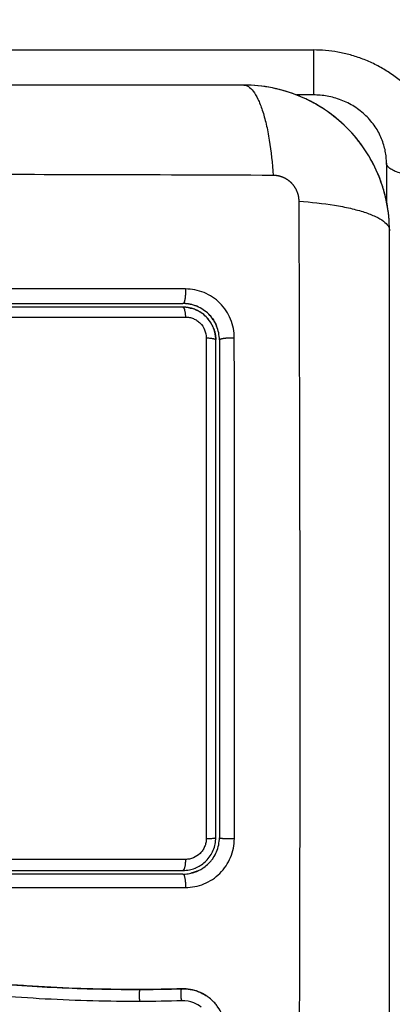
# Model space of a CAD drawing. Units: millimetres. Extents: x 5063.6 to 5074.6, y 685.6 to 698.6.
# Drawn here: x 5071.2 to 5071.2, y 688.3 to 688.4 of the extents above; entities that cross this region are included whole.
import ezdxf

# ---------------------------------------------------------------- set-up
doc = ezdxf.new("R2010")
doc.units = ezdxf.units.MM
doc.layers.add('DIASTASEIS', color=253, linetype='Continuous', lineweight=5)
doc.layers.add('Make2D$Visible$Curves', color=255, linetype='Continuous')
doc.layers.add('Make2D$Visible$Tangents', color=8, linetype='Continuous')
doc.styles.get("Standard").update_dxf_attribs({"font": 'ARIALN.TTF'})
doc.dimstyles.get("Standard").update_dxf_attribs({"dimtxt": 0.18, "dimasz": 0.15, "dimexe": 0.18, "dimexo": 0.0625, "dimgap": 0.09, "dimtad": 0, "dimtih": 1, "dimtoh": 1, "dimdec": 4, "dimrnd": 0.05, "dimzin": 0, "dimdsep": 46, "dimtxsty": 'Standard', "dimblk": 'OBLIQUE', "dimcen": 0.09, "dimadec": 0, "dimazin": 0, "dimtfac": 1, "dimtdec": 4, "dimtofl": 0, "dimtmove": 0, "dimatfit": 3, "dimfxl": 1, "dimtolj": 1, "dimtzin": 0, "dimarcsym": 0})

# ---------------------------------------------------------------- blocks, each defined once
blk = doc.blocks.new('_OBLIQUE')
at = {"color": 0, "linetype": 'ByBlock', "ltscale": 2}
blk.add_line((-0.5, -0.5), (0.5, 0.5), dxfattribs=at)
blk = doc.blocks.new('*D9')
at = {"layer": 'Defpoints', "color": 0}
for p in [(5067.51011, 688.472602), (5073.636392, 688.252475), (5067.51011, 685.814576)]:
    blk.add_point(p, dxfattribs=at)
at = {"layer": 'DIASTASEIS', "color": 0, "lineweight": -2}
for p, q in [((5067.51011, 688.410102), (5067.51011, 685.634576)), ((5073.636392, 688.189975), (5073.636392, 685.634576)), ((5067.51011, 685.814576), (5070.290543, 685.814576)), ((5073.636392, 685.814576), (5070.855959, 685.814576))]:
    blk.add_line(p, q, dxfattribs=at)
at = {"layer": 'DIASTASEIS', "color": 0, "linetype": 'ByBlock', "lineweight": -2, "xscale": 0.15, "yscale": 0.15, "zscale": 0.15, "rotation": 180}
blk.add_blockref('_OBLIQUE', (5067.51011, 685.814576), dxfattribs=at)
at = {"layer": 'DIASTASEIS', "color": 0, "linetype": 'ByBlock', "lineweight": -2, "xscale": 0.15, "yscale": 0.15, "zscale": 0.15}
blk.add_blockref('_OBLIQUE', (5073.636392, 685.814576), dxfattribs=at)
at = {"layer": 'DIASTASEIS', "color": 0, "insert": (5070.573251, 685.814576), "char_height": 0.18, "attachment_point": 5}
blk.add_mtext('\\A1;6.15', dxfattribs=at)
blk = doc.blocks.new('*D11')
at = {"layer": 'Defpoints', "color": 0}
for p in [(5069.166053, 690.130072), (5071.244142, 690.130072), (5071.168697, 687.764798)]:
    blk.add_point(p, dxfattribs=at)
at = {"layer": 'DIASTASEIS', "color": 0, "lineweight": -2}
for p, q in [((5071.181642, 690.130072), (5068.986053, 690.130072)), ((5069.166053, 690.130072), (5069.166053, 689.129338)), ((5069.166053, 687.764798), (5069.166053, 688.765532)), ((5071.106197, 687.764798), (5068.986053, 687.764798))]:
    blk.add_line(p, q, dxfattribs=at)
at = {"layer": 'DIASTASEIS', "color": 0, "linetype": 'ByBlock', "lineweight": -2, "xscale": 0.15, "yscale": 0.15, "zscale": 0.15}
for p, rotation in [((5069.166053, 690.130072), 90), ((5069.166053, 687.764798), 270)]:
    blk.add_blockref('_OBLIQUE', p, dxfattribs=dict(at, rotation=rotation))
at = {"layer": 'DIASTASEIS', "color": 0, "insert": (5069.166053, 688.947435), "char_height": 0.18, "attachment_point": 5}
blk.add_mtext('\\A1;\\A1;2.40', dxfattribs=at)
blk = doc.blocks.new('*D13')
at = {"layer": 'Defpoints', "color": 0}
for p in [(5069.51011, 688.473736), (5072.136392, 688.281352), (5069.51011, 687.443382)]:
    blk.add_point(p, dxfattribs=at)
at = {"layer": 'DIASTASEIS', "color": 0, "lineweight": -2}
for p, q in [((5069.51011, 688.411236), (5069.51011, 687.263382)), ((5072.136392, 688.218852), (5072.136392, 687.263382)), ((5069.51011, 687.443382), (5070.539745, 687.443382)), ((5072.136392, 687.443382), (5071.106757, 687.443382))]:
    blk.add_line(p, q, dxfattribs=at)
at = {"layer": 'DIASTASEIS', "color": 0, "linetype": 'ByBlock', "lineweight": -2, "xscale": 0.15, "yscale": 0.15, "zscale": 0.15, "rotation": 180}
blk.add_blockref('_OBLIQUE', (5069.51011, 687.443382), dxfattribs=at)
at = {"layer": 'DIASTASEIS', "color": 0, "linetype": 'ByBlock', "lineweight": -2, "xscale": 0.15, "yscale": 0.15, "zscale": 0.15}
blk.add_blockref('_OBLIQUE', (5072.136392, 687.443382), dxfattribs=at)
at = {"layer": 'DIASTASEIS', "color": 0, "insert": (5070.823251, 687.443382), "char_height": 0.18, "attachment_point": 5}
blk.add_mtext('\\A1;2.65', dxfattribs=at)
blk = doc.blocks.new('*D14')
at = {"layer": 'Defpoints', "color": 0}
for p in [(5072.083142, 691.630072), (5074.314263, 691.630072), (5071.168696, 686.264798)]:
    blk.add_point(p, dxfattribs=at)
at = {"layer": 'DIASTASEIS', "color": 0, "lineweight": -2}
for p, q in [((5072.145642, 691.630072), (5074.494263, 691.630072)), ((5074.314263, 691.630072), (5074.314263, 689.129338)), ((5074.314263, 686.264798), (5074.314263, 688.765532)), ((5071.231196, 686.264798), (5074.494263, 686.264798))]:
    blk.add_line(p, q, dxfattribs=at)
at = {"layer": 'DIASTASEIS', "color": 0, "linetype": 'ByBlock', "lineweight": -2, "xscale": 0.15, "yscale": 0.15, "zscale": 0.15}
for p, rotation in [((5074.314263, 691.630072), 90), ((5074.314263, 686.264798), 270)]:
    blk.add_blockref('_OBLIQUE', p, dxfattribs=dict(at, rotation=rotation))
at = {"layer": 'DIASTASEIS', "color": 0, "insert": (5074.314263, 688.947435), "char_height": 0.18, "attachment_point": 5}
blk.add_mtext('\\A1;5.40', dxfattribs=at)
blk = doc.blocks.new('s020x!')
at = {"layer": 'Make2D$Visible$Curves', "lineweight": -3}
for points, knots in [([(5066.320638, 687.307842), (5066.320638, 687.304722), (5066.320638, 687.300049), (5066.320638, 687.295386), (5066.320638, 687.293445), (5066.320638, 687.293059), (5066.320638, 687.292271), (5066.320638, 687.291088), (5066.320638, 687.289905), (5066.320638, 687.285959), (5066.320638, 687.282804), (5066.320638, 687.27803), (5066.320638, 687.275645), (5066.320638, 687.273264), (5066.320638, 687.271677), (5066.320638, 687.270883), (5066.320638, 687.263763), (5066.320638, 687.256634), (5066.320638, 687.249395), (5066.320638, 687.248503), (5066.320638, 687.248304), (5066.320638, 687.248208), (5066.320638, 687.247917), (5066.320638, 687.247334), (5066.320638, 687.245197), (5066.320638, 687.240141), (5066.320638, 687.235465), (5066.320638, 687.232342)], [0, 0, 0, 0, 9.545659, 14.318488, 14.318488, 15.511695, 15.511695, 16.704903, 19.091317, 19.091317, 28.636976, 28.636976, 33.409805, 35.79622, 35.79622, 38.182634, 38.182634, 57.273951, 59.660366, 59.958668, 59.958668, 60.25697, 60.25697, 60.853573, 62.046781, 66.81961, 76.365269, 76.365269, 76.365269, 76.365269]), ([(5066.334151, 687.298267), (5066.334151, 687.29803), (5066.334174, 687.297798), (5066.334243, 687.297458), (5066.334272, 687.297345), (5066.334342, 687.297123), (5066.334382, 687.297012), (5066.33452, 687.296689), (5066.334631, 687.296486), (5066.334825, 687.296203), (5066.334895, 687.296111), (5066.335044, 687.295936), (5066.335124, 687.29585), (5066.335318, 687.295662), (5066.335435, 687.295563), (5066.33556, 687.295471)], [0, 0, 0, 0, 0.717066, 0.717066, 1.075599, 1.075599, 1.434132, 1.434132, 2.151198, 2.151198, 2.509731, 2.509731, 2.868264, 2.868264, 3.351745, 3.351745, 3.351745, 3.351745]), ([(5066.336128, 687.296295), (5066.336314, 687.296154), (5066.336519, 687.296039), (5066.33705, 687.295831), (5066.337389, 687.295772), (5066.337727, 687.295782)], [-1.7765, -1.7765, -1.7765, -1.7765, -1.048318, -1.048318, 0, 0, 0, 0]), ([(5066.33556, 687.295471), (5066.33562, 687.295427), (5066.335681, 687.295384), (5066.335939, 687.295219), (5066.336141, 687.295115), (5066.336573, 687.294947), (5066.336795, 687.294885), (5066.337256, 687.294804), (5066.337488, 687.294788), (5066.337722, 687.294795)], [3.351745, 3.351745, 3.351745, 3.351745, 3.58533, 3.58533, 4.302396, 4.302396, 5.019462, 5.019462, 5.736529, 5.736529, 5.736529, 5.736529]), ([(5066.337739, 687.294788), (5066.337503, 687.294782), (5066.337268, 687.294799), (5066.337037, 687.294839), (5066.336806, 687.294879), (5066.33658, 687.294943), (5066.336363, 687.295028), (5066.336077, 687.29514), (5066.335806, 687.295289), (5066.33556, 687.295471)], [0.000005, 0.000005, 0.000005, 0.000005, 0.719333, 0.719333, 0.719333, 1.43743, 1.43743, 1.43743, 2.388196, 2.388196, 2.388196, 2.388196]), ([(5066.341144, 687.295836), (5066.343746, 687.295844), (5066.346358, 687.295774), (5066.35028, 687.295561), (5066.351589, 687.295472), (5066.354207, 687.295257), (5066.355517, 687.29513), (5066.359444, 687.294676), (5066.362064, 687.294276), (5066.36595, 687.293414), (5066.367238, 687.293083), (5066.369787, 687.29232), (5066.371047, 687.291889), (5066.37353, 687.290928), (5066.374752, 687.2904), (5066.377157, 687.289267), (5066.37834, 687.288663), (5066.380679, 687.287417), (5066.381834, 687.286775), (5066.384142, 687.285504), (5066.385294, 687.284875), (5066.387626, 687.283694), (5066.388806, 687.283143), (5066.391213, 687.282193), (5066.39244, 687.281795), (5066.394312, 687.281345), (5066.394941, 687.281219), (5066.395731, 687.28109), (5066.39589, 687.281066), (5066.396087, 687.281037), (5066.396127, 687.281032), (5066.396207, 687.281021), (5066.396248, 687.281015), (5066.396324, 687.281005), (5066.396357, 687.281001), (5066.396423, 687.280994), (5066.396457, 687.280992), (5066.396626, 687.280982), (5066.396763, 687.280985), (5066.397034, 687.281014), (5066.397168, 687.28104), (5066.397391, 687.281101), (5066.397481, 687.281131), (5066.39757, 687.281167)], [-62.573103, -62.573103, -62.573103, -62.573103, -54.751465, -54.751465, -50.840646, -50.840646, -46.929827, -46.929827, -39.10819, -39.10819, -35.197371, -35.197371, -31.286552, -31.286552, -27.375733, -27.375733, -23.464914, -23.464914, -19.554095, -19.554095, -15.643276, -15.643276, -11.732457, -11.732457, -7.821638, -7.821638, -5.866228, -5.866228, -5.377376, -5.377376, -5.255163, -5.255163, -5.13295, -5.13295, -5.010737, -5.010737, -4.888524, -4.888524, -4.399671, -4.399671, -3.910819, -3.910819, -3.568522, -3.568522, -3.568522, -3.568522]), ([(5066.341132, 687.294842), (5066.340645, 687.294841), (5066.340187, 687.294837), (5066.339758, 687.294831), (5066.339637, 687.294829), (5066.339529, 687.294828), (5066.339245, 687.294823), (5066.339057, 687.29482), (5066.338492, 687.294808), (5066.338115, 687.294799), (5066.337739, 687.294788)], [0, 0, 0, 0, 1.39976, 1.39976, 1.39976, 1.694999, 1.694999, 2.28343, 2.28343, 3.460305, 3.460305, 3.460305, 3.460305]), ([(5066.341118, 687.294848), (5066.342418, 687.294852), (5066.343727, 687.294837), (5066.346362, 687.294767), (5066.347686, 687.294713), (5066.349689, 687.294603), (5066.350685, 687.294541), (5066.351838, 687.294457), (5066.352412, 687.294412), (5066.352699, 687.294388), (5066.352842, 687.294377), (5066.352903, 687.294372), (5066.352944, 687.294368), (5066.352963, 687.294367), (5066.353675, 687.294307), (5066.354351, 687.294245), (5066.355342, 687.294146), (5066.355832, 687.294095), (5066.356393, 687.294032), (5066.356671, 687.294), (5066.35681, 687.293984), (5066.356869, 687.293977), (5066.356909, 687.293973), (5066.356926, 687.293971), (5066.357645, 687.293886), (5066.358323, 687.293799), (5066.359311, 687.29366), (5066.359798, 687.293589), (5066.360353, 687.293503), (5066.360628, 687.293459), (5066.360764, 687.293437), (5066.360823, 687.293427), (5066.360862, 687.293421), (5066.360879, 687.293418), (5066.361587, 687.293301), (5066.362256, 687.293181), (5066.363237, 687.292989), (5066.363721, 687.292891), (5066.364276, 687.292771), (5066.364551, 687.29271), (5066.364687, 687.292679), (5066.364746, 687.292666), (5066.364784, 687.292657), (5066.364803, 687.292653), (5066.36549, 687.292496), (5066.366145, 687.292333), (5066.367111, 687.292074), (5066.36759, 687.291941), (5066.368142, 687.291779), (5066.368376, 687.291708), (5066.368532, 687.29166), (5066.368608, 687.291637), (5066.369326, 687.291414), (5066.369959, 687.291204), (5066.370903, 687.29087), (5066.371373, 687.290698), (5066.371919, 687.290489), (5066.372191, 687.290382), (5066.372307, 687.290336), (5066.372385, 687.290306), (5066.372425, 687.290289), (5066.373057, 687.290037), (5066.373659, 687.289783), (5066.374575, 687.289377), (5066.375037, 687.289168), (5066.37558, 687.288914), (5066.375853, 687.288784), (5066.37599, 687.288718), (5066.376058, 687.288685), (5066.376088, 687.288671), (5066.376107, 687.288662), (5066.376118, 687.288656), (5066.376653, 687.288398), (5066.377213, 687.288118), (5066.378104, 687.287659), (5066.378562, 687.28742), (5066.379119, 687.287124), (5066.379403, 687.286972), (5066.379547, 687.286895), (5066.379619, 687.286856), (5066.379655, 687.286836), (5066.37967, 687.286828), (5066.379681, 687.286822), (5066.379687, 687.286819), (5066.379924, 687.286691), (5066.380188, 687.286548), (5066.380628, 687.286307), (5066.380859, 687.28618), (5066.381148, 687.286022), (5066.381297, 687.285939), (5066.381373, 687.285897), (5066.381411, 687.285876), (5066.381431, 687.285866), (5066.381439, 687.285861), (5066.381444, 687.285858), (5066.381446, 687.285857), (5066.381949, 687.28558), (5066.382344, 687.285362), (5066.382783, 687.28512), (5066.382904, 687.285054), (5066.383046, 687.284976), (5066.383107, 687.284942), (5066.383162, 687.284912), (5066.383185, 687.284899), (5066.383196, 687.284894), (5066.383201, 687.284891), (5066.383203, 687.28489), (5066.383204, 687.284889), (5066.383203, 687.28489), (5066.38354, 687.284705), (5066.383855, 687.284534), (5066.384296, 687.284297), (5066.384509, 687.284183), (5066.384744, 687.284058), (5066.384858, 687.283997), (5066.384914, 687.283968), (5066.384942, 687.283953), (5066.384954, 687.283947), (5066.384962, 687.283942), (5066.384965, 687.283941), (5066.38529, 687.28377), (5066.385598, 687.28361), (5066.386044, 687.283383), (5066.386263, 687.283272), (5066.386511, 687.283149), (5066.386633, 687.283089), (5066.386694, 687.283059), (5066.38672, 687.283047), (5066.386737, 687.283038), (5066.386744, 687.283035), (5066.387405, 687.282712), (5066.388036, 687.282421), (5066.388954, 687.282025), (5066.389405, 687.281838), (5066.389918, 687.281637), (5066.390172, 687.281541), (5066.390298, 687.281494), (5066.390352, 687.281474), (5066.390388, 687.281461), (5066.390403, 687.281455), (5066.39106, 687.281215), (5066.391697, 687.281008), (5066.392653, 687.280733), (5066.393131, 687.280605), (5066.393609, 687.280491), (5066.393928, 687.280418), (5066.394086, 687.280384), (5066.394569, 687.280283), (5066.394896, 687.280221), (5066.395303, 687.280151), (5066.395426, 687.280131), (5066.395568, 687.280108), (5066.39564, 687.280097), (5066.395675, 687.280092), (5066.395691, 687.280089), (5066.395701, 687.280088), (5066.395704, 687.280087), (5066.395821, 687.280069), (5066.395917, 687.280055), (5066.396039, 687.280038), (5066.396095, 687.28003), (5066.396151, 687.280023), (5066.396177, 687.280019), (5066.396188, 687.280018), (5066.396195, 687.280017), (5066.396196, 687.280017), (5066.396368, 687.279996), (5066.396533, 687.279986), (5066.396861, 687.279991), (5066.397022, 687.280005), (5066.397422, 687.280068), (5066.397653, 687.280129), (5066.397876, 687.280213)], [0, 0, 0, 0, 4.01003, 4.01003, 8.020059, 8.020059, 10.025074, 11.027582, 11.528836, 11.779462, 11.904776, 11.967433, 11.967433, 12.030089, 12.030089, 14.035104, 14.035104, 15.037612, 15.538865, 15.789492, 15.914806, 15.977462, 15.977462, 16.040119, 16.040119, 18.045134, 18.045134, 19.047641, 19.548895, 19.799522, 19.924835, 19.987492, 19.987492, 20.050149, 20.050149, 22.055164, 22.055164, 23.057671, 23.558925, 23.809552, 23.934865, 23.997522, 23.997522, 24.060178, 24.060178, 26.065193, 26.065193, 27.067701, 27.568955, 27.819581, 27.819581, 28.070208, 28.070208, 30.075223, 30.075223, 31.077731, 31.578984, 31.829611, 31.954925, 31.954925, 32.080238, 32.080238, 34.085253, 34.085253, 35.08776, 35.589014, 35.839641, 35.964954, 36.027611, 36.058939, 36.058939, 36.090268, 36.090268, 38.095283, 38.095283, 39.09779, 39.599044, 39.849671, 39.974984, 40.037641, 40.068969, 40.084633, 40.084633, 40.100297, 40.100297, 41.102805, 41.102805, 41.604059, 41.854685, 41.979999, 42.042656, 42.073984, 42.089648, 42.09748, 42.09748, 42.105312, 42.105312, 43.10782, 43.10782, 43.609074, 43.609074, 43.8597, 43.985014, 44.047671, 44.078999, 44.094663, 44.102495, 44.102495, 44.110327, 44.110327, 45.112835, 45.112835, 45.614088, 45.864715, 45.990029, 46.052685, 46.084014, 46.099678, 46.099678, 46.115342, 46.115342, 47.11785, 47.11785, 47.619103, 47.86973, 47.995044, 48.0577, 48.089029, 48.089029, 48.120357, 48.120357, 50.125372, 50.125372, 51.127879, 51.629133, 51.87976, 52.005073, 52.06773, 52.06773, 52.130387, 52.130387, 54.135402, 54.135402, 55.137909, 55.639163, 55.639163, 56.140416, 56.140416, 57.142924, 57.142924, 57.393551, 57.518864, 57.581521, 57.612849, 57.628513, 57.628513, 57.644178, 57.644178, 57.894804, 57.894804, 58.020118, 58.082775, 58.114103, 58.129767, 58.129767, 58.145431, 58.145431, 58.646685, 58.646685, 59.147939, 59.147939, 59.8767, 59.8767, 59.8767, 59.8767]), ([(5066.397876, 687.280213), (5066.397742, 687.280162), (5066.397606, 687.28012), (5066.397467, 687.280086), (5066.397278, 687.28004), (5066.397086, 687.28001), (5066.396892, 687.279996), (5066.396697, 687.279982), (5066.396502, 687.279984), (5066.396307, 687.280003), (5066.396261, 687.280007), (5066.396212, 687.280013), (5066.396166, 687.280019), (5066.396135, 687.280023), (5066.396107, 687.280027), (5066.396076, 687.280031), (5066.396017, 687.28004), (5066.395958, 687.280048), (5066.395899, 687.280056), (5066.39578, 687.280074), (5066.395661, 687.280092), (5066.395543, 687.28011), (5066.395123, 687.280177), (5066.394704, 687.280253), (5066.394286, 687.28034), (5066.393745, 687.280452), (5066.393206, 687.280581), (5066.392672, 687.280727), (5066.392135, 687.280873), (5066.391603, 687.281036), (5066.391076, 687.281215), (5066.390631, 687.281366), (5066.390191, 687.281527), (5066.389753, 687.281698), (5066.389307, 687.281873), (5066.388865, 687.282057), (5066.388426, 687.282249), (5066.387976, 687.282446), (5066.38753, 687.282652), (5066.387087, 687.282864), (5066.386633, 687.283082), (5066.386183, 687.283307), (5066.385734, 687.283537), (5066.385274, 687.283773), (5066.384816, 687.284014), (5066.38436, 687.284258), (5066.383889, 687.28451), (5066.383419, 687.284766), (5066.38295, 687.285024), (5066.382409, 687.285321), (5066.381867, 687.285621), (5066.381326, 687.285919), (5066.380774, 687.286223), (5066.380221, 687.286526), (5066.379666, 687.286826), (5066.379164, 687.287097), (5066.37866, 687.287365), (5066.378154, 687.287628), (5066.377642, 687.287895), (5066.377127, 687.288157), (5066.37661, 687.288412), (5066.37619, 687.288619), (5066.375769, 687.288822), (5066.375345, 687.289019), (5066.374814, 687.289267), (5066.374279, 687.289508), (5066.37374, 687.28974), (5066.373213, 687.289966), (5066.372683, 687.290185), (5066.37215, 687.290394), (5066.371897, 687.290493), (5066.371644, 687.29059), (5066.371389, 687.290685), (5066.370861, 687.290883), (5066.370329, 687.291071), (5066.369794, 687.291251), (5066.369195, 687.291452), (5066.368592, 687.291642), (5066.367986, 687.29182), (5066.366892, 687.292141), (5066.365788, 687.292426), (5066.364677, 687.292677), (5066.363559, 687.29293), (5066.362433, 687.293149), (5066.361304, 687.293342), (5066.360187, 687.293532), (5066.359067, 687.293696), (5066.357945, 687.29384), (5066.356835, 687.293983), (5066.355723, 687.294105), (5066.35461, 687.294213), (5066.353507, 687.29432), (5066.352403, 687.294411), (5066.351299, 687.29449), (5066.349097, 687.294647), (5066.346896, 687.294752), (5066.344701, 687.294805), (5066.343642, 687.29483), (5066.342584, 687.294843), (5066.341527, 687.294843), (5066.341377, 687.294843), (5066.341245, 687.294843), (5066.341132, 687.294842)], [4.281978, 4.281978, 4.281978, 4.281978, 4.716121, 4.716121, 4.716121, 5.306254, 5.306254, 5.306254, 5.898359, 5.898359, 5.898359, 6.042288, 6.042288, 6.042288, 6.1338, 6.1338, 6.1338, 6.315187, 6.315187, 6.315187, 6.678917, 6.678917, 6.678917, 7.96931, 7.96931, 7.96931, 9.643704, 9.643704, 9.643704, 11.323259, 11.323259, 11.323259, 12.737891, 12.737891, 12.737891, 14.179986, 14.179986, 14.179986, 15.656366, 15.656366, 15.656366, 17.169973, 17.169973, 17.169973, 18.723538, 18.723538, 18.723538, 20.32816, 20.32816, 20.32816, 22.183728, 22.183728, 22.183728, 24.074981, 24.074981, 24.074981, 25.786604, 25.786604, 25.786604, 27.51884, 27.51884, 27.51884, 28.921807, 28.921807, 28.921807, 30.681995, 30.681995, 30.681995, 32.402844, 32.402844, 32.402844, 33.217745, 33.217745, 33.217745, 34.912184, 34.912184, 34.912184, 36.810783, 36.810783, 36.810783, 40.236113, 40.236113, 40.236113, 43.685107, 43.685107, 43.685107, 47.095394, 47.095394, 47.095394, 50.471069, 50.471069, 50.471069, 53.820027, 53.820027, 53.820027, 60.504207, 60.504207, 60.504207, 63.729315, 63.729315, 63.729315, 64.130744, 64.130744, 64.130744, 64.130744]), ([(5066.335922, 687.284803), (5066.335778, 687.284703), (5066.335646, 687.284592), (5066.335511, 687.284457), (5066.335492, 687.284438), (5066.335457, 687.284402), (5066.335406, 687.284347), (5066.335357, 687.284291), (5066.335262, 687.284176), (5066.335203, 687.284096), (5066.335037, 687.28385), (5066.334944, 687.283677), (5066.33472, 687.283138), (5066.334638, 687.282742), (5066.334638, 687.282342)], [1.857359, 1.857359, 1.857359, 1.857359, 2.396403, 2.396403, 2.47129, 2.47129, 2.546178, 2.695953, 2.695953, 2.995503, 2.995503, 3.594604, 3.594604, 4.792806, 4.792806, 4.792806, 4.792806]), ([(5066.336533, 687.284806), (5066.336237, 687.284673), (5066.335962, 687.284484), (5066.335607, 687.28413), (5066.335493, 687.283991), (5066.335296, 687.283697), (5066.335213, 687.283542), (5066.335077, 687.283214), (5066.335025, 687.283042), (5066.334956, 687.282696), (5066.334938, 687.282521), (5066.334938, 687.282342)], [1.148172, 1.148172, 1.148172, 1.148172, 2.132857, 2.132857, 2.666071, 2.666071, 3.199285, 3.199285, 3.7325, 3.7325, 4.265714, 4.265714, 4.265714, 4.265714]), ([(5066.3364, 687.285075), (5066.336387, 687.285069), (5066.336328, 687.285042), (5066.336271, 687.285013), (5066.336138, 687.284942), (5066.336053, 687.284891), (5066.335955, 687.284825), (5066.335938, 687.284814), (5066.335922, 687.284803)], [1.3065945, 1.3065945, 1.3065945, 1.3065945, 1.3479765, 1.4977517, 1.4977517, 1.7973021, 1.7973021, 1.8573589, 1.8573589, 1.8573589, 1.8573589]), ([(5066.336986, 687.28527), (5066.336813, 687.285232), (5066.33665, 687.285179), (5066.336492, 687.285115), (5066.336478, 687.285109), (5066.336455, 687.285099), (5066.336432, 687.285089), (5066.33641, 687.285079), (5066.3364, 687.285075)], [0.6444396, 0.6444396, 0.6444396, 0.6444396, 1.1982014, 1.1982014, 1.2356452, 1.2356452, 1.273089, 1.3065945, 1.3065945, 1.3065945, 1.3065945]), ([(5066.336421, 687.285084), (5066.336435, 687.28509), (5066.336449, 687.285096), (5066.336472, 687.285106), (5066.336482, 687.28511), (5066.336492, 687.285114)], [3.43223813, 3.43223813, 3.43223813, 3.43223813, 3.4750639, 3.4750639, 3.50510771, 3.50510771, 3.50510771, 3.50510771]), ([(5066.336613, 687.28484), (5066.336611, 687.284839), (5066.336609, 687.284838), (5066.336582, 687.284827), (5066.336558, 687.284817), (5066.336533, 687.284806)], [1.05958652, 1.05958652, 1.05958652, 1.05958652, 1.06642847, 1.06642847, 1.14817244, 1.14817244, 1.14817244, 1.14817244]), ([(5066.337638, 687.285042), (5066.337461, 687.285042), (5066.337286, 687.285025), (5066.336953, 687.284959), (5066.336796, 687.284912), (5066.336645, 687.284853)], [0, 0, 0, 0, 0.533214, 0.533214, 1.025529, 1.025529, 1.025529, 1.025529]), ([(5066.334638, 687.261586), (5066.334638, 687.261647), (5066.334638, 687.261708), (5066.334638, 687.265196), (5066.334638, 687.268626), (5066.334638, 687.275494), (5066.334638, 687.278922), (5066.334638, 687.282342)], [20.408396, 20.408396, 20.408396, 20.408396, 20.59222, 20.59222, 30.88833, 30.88833, 41.18444, 41.18444, 41.18444, 41.18444]), ([(5066.334638, 687.251516), (5066.334638, 687.253226), (5066.334638, 687.255791), (5066.334638, 687.258781), (5066.334638, 687.260062), (5066.334638, 687.260854), (5066.334638, 687.261219), (5066.334638, 687.261585)], [10.29611, 10.29611, 10.29611, 10.29611, 15.444165, 18.018193, 19.305206, 19.305206, 20.40769, 20.40769, 20.40769, 20.40769]), ([(5066.334638, 687.241342), (5066.334638, 687.243035), (5066.334638, 687.245576), (5066.334638, 687.248545), (5066.334638, 687.25003), (5066.334638, 687.250666), (5066.334638, 687.250879)], [0, 0, 0, 0, 5.148055, 7.722083, 9.009096, 9.652603, 9.652603, 9.652603, 9.652603]), ([(5066.334638, 687.241342), (5066.334638, 687.240937), (5066.334721, 687.240546), (5066.334874, 687.240175), (5066.334885, 687.240151), (5066.334905, 687.240106), (5066.334936, 687.240038), (5066.334969, 687.239971), (5066.335039, 687.23984), (5066.33509, 687.239755), (5066.335255, 687.239509), (5066.335381, 687.239356), (5066.335658, 687.23908), (5066.335808, 687.238957), (5066.336136, 687.238738), (5066.336313, 687.238643), (5066.336522, 687.238558), (5066.336541, 687.23855), (5066.336585, 687.238533), (5066.336651, 687.238509), (5066.336718, 687.238486), (5066.336814, 687.238457), (5066.336865, 687.238443), (5066.336917, 687.23843)], [0, 0, 0, 0, 1.196619, 1.196619, 1.271408, 1.271408, 1.346197, 1.495774, 1.495774, 1.794929, 1.794929, 2.393238, 2.393238, 2.991548, 2.991548, 3.589858, 3.589858, 3.664646, 3.664646, 3.739435, 3.889012, 3.889012, 4.054279, 4.054279, 4.054279, 4.054279]), ([(5066.334938, 687.241315), (5066.33494, 687.241147), (5066.334957, 687.24098), (5066.335021, 687.240661), (5066.335065, 687.240508), (5066.335122, 687.240362)], [0.0268836, 0.0268836, 0.0268836, 0.0268836, 0.5332174, 0.5332174, 1.007645, 1.007645, 1.007645, 1.007645]), ([(5066.335517, 687.239221), (5066.335371, 687.239367), (5066.335177, 687.239604), (5066.334998, 687.239911), (5066.33492, 687.240072), (5066.334888, 687.240142), (5066.334875, 687.240175), (5066.334871, 687.240183), (5066.334867, 687.240192)], [2.366001, 2.366001, 2.366001, 2.366001, 2.957501, 3.253252, 3.401127, 3.475064, 3.475064, 3.501339, 3.501339, 3.501339, 3.501339]), ([(5066.335122, 687.240362), (5066.33513, 687.240344), (5066.335137, 687.240326), (5066.335279, 687.239982), (5066.335481, 687.239681), (5066.335856, 687.239307), (5066.335995, 687.239192), (5066.336289, 687.238997), (5066.336445, 687.238914), (5066.336712, 687.238804), (5066.336819, 687.238767), (5066.336928, 687.238737)], [1.007645, 1.007645, 1.007645, 1.007645, 1.066435, 1.066435, 2.13287, 2.13287, 2.666087, 2.666087, 3.199304, 3.199304, 3.539318, 3.539318, 3.539318, 3.539318]), ([(5066.336917, 687.23843), (5066.336958, 687.23842), (5066.337001, 687.23841), (5066.337235, 687.238363), (5066.337434, 687.238342), (5066.337638, 687.238342)], [4.054279, 4.054279, 4.054279, 4.054279, 4.1881673, 4.1881673, 4.7864375, 4.7864375, 4.7864375, 4.7864375]), ([(5066.337092, 687.238698), (5066.337099, 687.238697), (5066.337107, 687.238695), (5066.337287, 687.238659), (5066.337461, 687.238642), (5066.337638, 687.238642)], [3.708955, 3.708955, 3.708955, 3.708955, 3.7325216, 3.7325216, 4.265739, 4.265739, 4.265739, 4.265739]), ([(5066.337638, 687.238642), (5066.342491, 687.238642), (5066.347371, 687.238642), (5066.354732, 687.238642), (5066.357193, 687.238642), (5066.362128, 687.238642), (5066.364604, 687.238642), (5066.377005, 687.238642), (5066.386855, 687.238642), (5066.396638, 687.238642)], [0, 0, 0, 0, 14.856214, 14.856214, 22.284321, 22.284321, 29.712427, 29.712427, 59.424855, 59.424855, 59.424855, 59.424855]), ([(5066.396638, 687.238342), (5066.394194, 687.238342), (5066.39052, 687.238342), (5066.38622, 687.238342), (5066.384067, 687.238342), (5066.383143, 687.238342), (5066.382527, 687.238342), (5066.382221, 687.238342), (5066.379435, 687.238342), (5066.375723, 687.238342), (5066.371399, 687.238342), (5066.369547, 687.238342), (5066.368313, 687.238342), (5066.367695, 687.238342), (5066.364617, 687.238342), (5066.36092, 687.238342), (5066.3566, 687.238342), (5066.354439, 687.238342), (5066.353358, 687.238342), (5066.352895, 687.238342), (5066.352586, 687.238342), (5066.35243, 687.238342), (5066.347393, 687.238342), (5066.342513, 687.238342), (5066.337638, 687.238342)], [0, 0, 0, 0, 7.422838, 11.134257, 12.989967, 13.917821, 13.917821, 14.845676, 14.845676, 22.268514, 25.979933, 27.835643, 27.835643, 29.691352, 29.691352, 37.11419, 40.825609, 42.681319, 43.609174, 44.073101, 44.073101, 44.537028, 44.537028, 59.382705, 59.382705, 59.382705, 59.382705]), ([(5066.320638, 687.232342), (5066.320638, 687.231532), (5066.320721, 687.230737), (5066.320951, 687.229593), (5066.321046, 687.229219), (5066.321212, 687.228671), (5066.321271, 687.228491), (5066.321366, 687.228225), (5066.321415, 687.228092), (5066.321475, 687.22794), (5066.321501, 687.227875), (5066.321518, 687.227831), (5066.321527, 687.227811), (5066.322145, 687.226303), (5066.323048, 687.224962), (5066.324706, 687.223304), (5066.325316, 687.222802), (5066.326305, 687.222142), (5066.326646, 687.221938), (5066.327174, 687.221657), (5066.327442, 687.221522), (5066.327761, 687.221377), (5066.327922, 687.221308), (5066.327991, 687.221278), (5066.328038, 687.221259), (5066.328062, 687.221249), (5066.328774, 687.220957), (5066.329506, 687.220732), (5066.331033, 687.220425), (5066.331827, 687.220342), (5066.332638, 687.220342)], [-18.903298, -18.903298, -18.903298, -18.903298, -16.540386, -16.540386, -15.35893, -15.35893, -14.768202, -14.768202, -14.472838, -14.325156, -14.251315, -14.251315, -14.177474, -14.177474, -9.451649, -9.451649, -7.088737, -7.088737, -5.907281, -5.907281, -5.316553, -5.021189, -4.873507, -4.799666, -4.799666, -4.725825, -4.725825, -2.362912, -2.362912, 0, 0, 0, 0]), ([(5066.320638, 687.232342), (5066.320638, 687.231554), (5066.320715, 687.230774), (5066.321022, 687.229229), (5066.32125, 687.228478), (5066.321853, 687.227022), (5066.322223, 687.22633), (5066.323089, 687.225034), (5066.323576, 687.224438), (5066.32412, 687.22389)], [-18.879974, -18.879974, -18.879974, -18.879974, -16.519977, -16.519977, -14.15998, -14.15998, -11.799984, -11.799984, -9.487201, -9.487201, -9.487201, -9.487201]), ([(5066.320888, 687.226782), (5066.320888, 687.226619), (5066.320896, 687.226455), (5066.320911, 687.226293), (5066.320927, 687.226124), (5066.320951, 687.225956), (5066.320983, 687.22579), (5066.321015, 687.225618), (5066.321057, 687.225448), (5066.321107, 687.225279), (5066.321158, 687.225106), (5066.321218, 687.224936), (5066.321287, 687.224767), (5066.321357, 687.224596), (5066.321437, 687.224427), (5066.321525, 687.224262), (5066.321615, 687.224094), (5066.321714, 687.22393), (5066.321822, 687.223771), (5066.321931, 687.22361), (5066.322049, 687.223453), (5066.322176, 687.223302), (5066.322303, 687.223151), (5066.32244, 687.223005), (5066.322584, 687.222865), (5066.322728, 687.222726), (5066.322881, 687.222593), (5066.32304, 687.222468), (5066.323199, 687.222343), (5066.323366, 687.222226), (5066.323539, 687.222117), (5066.32371, 687.222009), (5066.323887, 687.221909), (5066.32407, 687.221817), (5066.32425, 687.221727), (5066.324435, 687.221646), (5066.324625, 687.221573), (5066.324811, 687.221502), (5066.325001, 687.22144), (5066.325194, 687.221386), (5066.325382, 687.221334), (5066.325573, 687.221291), (5066.325766, 687.221256), (5066.325954, 687.221223), (5066.326144, 687.221198), (5066.326334, 687.221181), (5066.326518, 687.221165), (5066.326703, 687.221157), (5066.326888, 687.221157)], [0, 0, 0, 0, 0.553309, 0.553309, 0.553309, 1.125281, 1.125281, 1.125281, 1.714304, 1.714304, 1.714304, 2.318358, 2.318358, 2.318358, 2.935045, 2.935045, 2.935045, 3.561618, 3.561618, 3.561618, 4.195046, 4.195046, 4.195046, 4.832087, 4.832087, 4.832087, 5.469383, 5.469383, 5.469383, 6.103558, 6.103558, 6.103558, 6.73132, 6.73132, 6.73132, 7.349562, 7.349562, 7.349562, 7.955447, 7.955447, 7.955447, 8.546475, 8.546475, 8.546475, 9.120534, 9.120534, 9.120534, 9.675925, 9.675925, 9.675925, 9.675925]), ([(5066.324153, 687.223857), (5066.324153, 687.223857), (5066.324153, 687.223857), (5066.324687, 687.223322), (5066.325268, 687.222842), (5066.325893, 687.222418)], [-9.44, -9.44, -9.44, -9.44, -9.439987, -9.439987, -7.174899, -7.174899, -7.174899, -7.174899]), ([(5066.325971, 687.222365), (5066.325971, 687.222365), (5066.325971, 687.222365), (5066.326589, 687.221952), (5066.32724, 687.221599), (5066.327923, 687.221307)], [-7.079994, -7.079994, -7.079994, -7.079994, -7.07999, -7.07999, -4.853275, -4.853275, -4.853275, -4.853275]), ([(5066.330295, 687.220573), (5066.330296, 687.220573), (5066.330297, 687.220573), (5066.33107, 687.220419), (5066.33185, 687.220342), (5066.332638, 687.220342)], [-2.361989, -2.361989, -2.361989, -2.361989, -2.359997, -2.359997, 0, 0, 0, 0]), ([(5066.332638, 687.220342), (5066.335758, 687.220342), (5066.340431, 687.220342), (5066.345094, 687.220342), (5066.347035, 687.220342), (5066.347421, 687.220342), (5066.34821, 687.220342), (5066.349392, 687.220342), (5066.350576, 687.220342), (5066.354522, 687.220342), (5066.357677, 687.220342), (5066.362451, 687.220342), (5066.364835, 687.220342), (5066.367216, 687.220342), (5066.368803, 687.220342), (5066.369597, 687.220342), (5066.376717, 687.220342), (5066.383846, 687.220342), (5066.391085, 687.220342), (5066.391978, 687.220342), (5066.392176, 687.220342), (5066.392272, 687.220342), (5066.392564, 687.220342), (5066.393146, 687.220342), (5066.395283, 687.220342), (5066.400339, 687.220342), (5066.405016, 687.220342), (5066.408138, 687.220342)], [0, 0, 0, 0, 9.545659, 14.318488, 14.318488, 15.511695, 15.511695, 16.704903, 19.091317, 19.091317, 28.636976, 28.636976, 33.409805, 35.79622, 35.79622, 38.182634, 38.182634, 57.273951, 59.660366, 59.958668, 59.958668, 60.25697, 60.25697, 60.853573, 62.046781, 66.81961, 76.365269, 76.365269, 76.365269, 76.365269])]:
    blk.add_open_spline(points, degree=3, knots=knots, dxfattribs=at)
for points, degree in [([(5066.337727, 687.295782), (5066.338864, 687.295814), (5066.340003, 687.295832), (5066.341144, 687.295836)], 3), ([(5066.337722, 687.294795), (5066.338854, 687.294827), (5066.339986, 687.294845), (5066.341118, 687.294848)], 3), ([(5066.337451, 687.285336), (5066.337289, 687.285326), (5066.337134, 687.285303), (5066.336987, 687.285271)], 3), ([(5066.337638, 687.285342), (5066.337575, 687.285342), (5066.337512, 687.28534), (5066.337451, 687.285336)], 3), ([(5066.337638, 687.285342), (5066.342442, 687.285342), (5066.347245, 687.285342), (5066.352048, 687.285342)], 3), ([(5066.336645, 687.284853), (5066.336634, 687.284849), (5066.336624, 687.284844), (5066.336613, 687.28484)], 3), ([(5066.336987, 687.285271), (5066.336987, 687.285271), (5066.336987, 687.285271), (5066.336986, 687.28527)], 3), ([(5066.35204, 687.285042), (5066.347203, 687.285042), (5066.342403, 687.285042), (5066.337638, 687.285042)], 3), ([(5066.334938, 687.282342), (5066.334938, 687.268577), (5066.334938, 687.254912), (5066.334938, 687.241342)], 3), ([(5066.334638, 687.261585), (5066.334638, 687.261586), (5066.334638, 687.261586), (5066.334638, 687.261586)], 3), ([(5066.334638, 687.250879), (5066.334638, 687.251091), (5066.334638, 687.251302), (5066.334638, 687.251516)], 3), ([(5066.334938, 687.241342), (5066.334938, 687.241333), (5066.334938, 687.241324), (5066.334938, 687.241315)], 3), ([(5066.336928, 687.238737), (5066.336982, 687.238722), (5066.337037, 687.238709), (5066.337092, 687.238698)], 3), ([(5066.320888, 687.226782), (5066.320888, 687.228344), (5066.320888, 687.229905)], 2), ([(5066.326888, 687.221157), (5066.32759, 687.221157), (5066.328292, 687.221157)], 2), ([(5066.328078, 687.221243), (5066.328761, 687.220962), (5066.329466, 687.220746), (5066.330189, 687.220595)], 3)]:
    blk.add_open_spline(points, degree=degree, dxfattribs=at)
for points, weights, knots in [([(5066.3364, 687.285075), (5066.336445, 687.285095), (5066.336491, 687.285115), (5066.336537, 687.285133), (5066.336566, 687.285144), (5066.336596, 687.285155), (5066.336625, 687.285166), (5066.336655, 687.285176), (5066.336684, 687.285186), (5066.336714, 687.285196), (5066.336744, 687.285206), (5066.336774, 687.285215), (5066.336804, 687.285224), (5066.336835, 687.285232), (5066.336865, 687.28524), (5066.336895, 687.285249), (5066.336926, 687.285256), (5066.336956, 687.285263), (5066.336986, 687.28527)], [1.00001120731, 1.00001117603, 1.00001114406, 1.00001111145, 1.00001111145, 1.00001111145, 1.00001111145, 1.00001111145, 1.00001111145, 1.00001111145, 1.00001111145, 1.00001111145, 1.00001111145, 1.00001111145, 1.00001111145, 1.00001111145, 1.00001111145, 1.00001111145, 1.00001111145], [0.051724, 0.051724, 0.051724, 0.051724, 0.203939, 0.203939, 0.203939, 1.203939, 1.203939, 1.203939, 2.203939, 2.203939, 2.203939, 3.203939, 3.203939, 3.203939, 4.203939, 4.203939, 4.203939, 5.200986, 5.200986, 5.200986, 5.200986]), ([(5066.335122, 687.240362), (5066.335055, 687.240536), (5066.335005, 687.240719), (5066.334974, 687.240904), (5066.33497, 687.240933), (5066.334966, 687.240962), (5066.334961, 687.240991), (5066.334958, 687.24102), (5066.334955, 687.24105), (5066.334951, 687.241079), (5066.334949, 687.241108), (5066.334947, 687.241137), (5066.334944, 687.241167), (5066.334943, 687.241196), (5066.334941, 687.241225), (5066.33494, 687.241254), (5066.334939, 687.241275), (5066.334939, 687.241295), (5066.334939, 687.241315)], [1.0000214086, 1.00002161232, 1.00002187661, 1.00002219491, 1.00002219491, 1.00002219491, 1.00002219491, 1.00002219491, 1.00002219491, 1.00002219491, 1.00002219491, 1.00002219491, 1.00002219491, 1.00002219491, 1.00002219491, 1.00002219491, 1.00002219491, 1.00002219491, 1.00002219491], [13.763611, 13.763611, 13.763611, 13.763611, 14.329053, 14.329053, 14.329053, 15.329053, 15.329053, 15.329053, 16.329053, 16.329053, 16.329053, 17.329053, 17.329053, 17.329053, 18.329053, 18.329053, 18.329053, 19.022991, 19.022991, 19.022991, 19.022991]), ([(5066.336917, 687.23843), (5066.337123, 687.238379), (5066.337334, 687.23835), (5066.337544, 687.238344), (5066.337576, 687.238343), (5066.337607, 687.238342), (5066.337638, 687.238342)], [0.999999760196, 0.999999683167, 0.999999595475, 0.999999499828, 0.999999499828, 0.999999499828, 0.999999499828], [14.8413901, 14.8413901, 14.8413901, 14.8413901, 15.4974931, 15.4974931, 15.4974931, 15.595117, 15.595117, 15.595117, 15.595117]), ([(5066.337092, 687.238698), (5066.337086, 687.238699), (5066.337081, 687.2387), (5066.337075, 687.238702), (5066.337061, 687.238705), (5066.337047, 687.238708), (5066.337032, 687.238711), (5066.337018, 687.238714), (5066.337004, 687.238718), (5066.33699, 687.238721), (5066.336975, 687.238725), (5066.336961, 687.238729), (5066.336947, 687.238732), (5066.336941, 687.238734), (5066.336934, 687.238736), (5066.336928, 687.238737)], [1.0000218197, 1.00002180871, 1.00002179777, 1.00002178686, 1.00002178686, 1.00002178686, 1.00002178686, 1.00002178686, 1.00002178686, 1.00002178686, 1.00002178686, 1.00002178686, 1.00002178686, 1.00002178686, 1.00002178686, 1.00002178686], [0.555224, 0.555224, 0.555224, 0.555224, 0.572248, 0.572248, 0.572248, 1.572248, 1.572248, 1.572248, 2.572248, 2.572248, 2.572248, 3.572248, 3.572248, 3.572248, 4.015185, 4.015185, 4.015185, 4.015185])]:
    blk.add_rational_spline(points, weights, degree=3, knots=knots, dxfattribs=at)
for points, weights in [([(5066.334938, 687.241315), (5066.334943, 687.240822), (5066.335122, 687.240362)], [0.995919692572, 0.926735583859, 0.891172077999]), ([(5066.335144, 687.240308), (5066.335692, 687.238987), (5066.337092, 687.238698)], [0.887247846565, 0.802800713338, 0.930000217655]), ([(5066.337115, 687.238693), (5066.337374, 687.238642), (5066.337638, 687.238642)], [0.932420126085, 0.961023228258, 1])]:
    blk.add_rational_spline(points, weights, degree=2, dxfattribs=at)
at = {"layer": 'Make2D$Visible$Tangents', "lineweight": -3}
for points, knots in [([(5066.328079, 687.310272), (5066.32806, 687.305353), (5066.328015, 687.292118), (5066.327983, 687.270092), (5066.328015, 687.248066), (5066.32806, 687.234831), (5066.328079, 687.229912)], [0, 0, 0, 0, 15.335891, 40.710981, 66.086071, 81.421962, 81.421962, 81.421962, 81.421962]), ([(5066.337431, 687.286445), (5066.337171, 687.286445), (5066.336914, 687.28642), (5066.336398, 687.286319), (5066.336149, 687.286245), (5066.335664, 687.286046), (5066.335433, 687.285924), (5066.334991, 687.285631), (5066.334787, 687.285466), (5066.334223, 687.284907), (5066.333922, 687.28446), (5066.333512, 687.283479), (5066.333406, 687.282951), (5066.333406, 687.282419)], [0, 0, 0, 0, 0.799542, 0.799542, 1.599084, 1.599084, 2.398625, 2.398625, 3.198167, 3.198167, 4.797251, 4.797251, 6.396334, 6.396334, 6.396334, 6.396334]), ([(5066.33572, 687.28242), (5066.33572, 687.282533), (5066.335731, 687.282645), (5066.335775, 687.282865), (5066.335809, 687.282974), (5066.335896, 687.283182), (5066.335949, 687.283281), (5066.336074, 687.283468), (5066.336147, 687.283556), (5066.336385, 687.283792), (5066.336577, 687.283918), (5066.336884, 687.284045), (5066.336991, 687.284077), (5066.337209, 687.28412), (5066.337319, 687.284131), (5066.337431, 687.284131)], [0, 0, 0, 0, 0.339346, 0.339346, 0.678693, 0.678693, 1.018039, 1.018039, 1.357385, 1.357385, 2.036078, 2.036078, 2.375424, 2.375424, 2.714771, 2.714771, 2.714771, 2.714771]), ([(5066.335723, 687.241163), (5066.335722, 687.244566), (5066.335722, 687.247988), (5066.335721, 687.254861), (5066.33572, 687.2583), (5066.335719, 687.268624), (5066.335719, 687.275517), (5066.33572, 687.28242)], [0, 0, 0, 0, 10.3642, 10.3642, 20.728401, 20.728401, 41.456802, 41.456802, 41.456802, 41.456802]), ([(5066.33341, 687.241163), (5066.333409, 687.240902), (5066.333435, 687.240643), (5066.333538, 687.240123), (5066.333613, 687.239873), (5066.333917, 687.239137), (5066.334216, 687.238689), (5066.33478, 687.238126), (5066.334986, 687.237958), (5066.335428, 687.237665), (5066.335662, 687.23754), (5066.336148, 687.237341), (5066.3364, 687.237265), (5066.336915, 687.237163), (5066.337174, 687.237138), (5066.337434, 687.237138)], [0, 0, 0, 0, 0.798423, 0.798423, 1.596845, 1.596845, 3.19369, 3.19369, 3.992113, 3.992113, 4.790536, 4.790536, 5.588958, 5.588958, 6.387381, 6.387381, 6.387381, 6.387381]), ([(5066.337434, 687.239452), (5066.337322, 687.239452), (5066.337213, 687.239463), (5066.336996, 687.239505), (5066.336887, 687.239538), (5066.33668, 687.239623), (5066.336582, 687.239675), (5066.336395, 687.239799), (5066.336306, 687.239872), (5066.336067, 687.24011), (5066.335939, 687.240302), (5066.335768, 687.240715), (5066.335723, 687.240939), (5066.335723, 687.241163)], [0, 0, 0, 0, 0.339743, 0.339743, 0.679486, 0.679486, 1.019228, 1.019228, 1.358971, 1.358971, 2.038457, 2.038457, 2.717942, 2.717942, 2.717942, 2.717942]), ([(5066.396803, 687.239451), (5066.386971, 687.239449), (5066.377071, 687.239448), (5066.364608, 687.239448), (5066.362114, 687.239448), (5066.357142, 687.239449), (5066.354661, 687.239449), (5066.34971, 687.23945), (5066.34724, 687.23945), (5066.342322, 687.239451), (5066.339873, 687.239451), (5066.337434, 687.239452)], [-59.792881, -59.792881, -59.792881, -59.792881, -29.89644, -29.89644, -22.42233, -22.42233, -14.94822, -14.94822, -7.47411, -7.47411, 0, 0, 0, 0]), ([(5066.337434, 687.237138), (5066.342549, 687.237137), (5066.347575, 687.237136), (5066.35498, 687.237135), (5066.357427, 687.237135), (5066.361064, 687.237134), (5066.362874, 687.237134), (5066.364971, 687.237134), (5066.366016, 687.237134), (5066.366537, 687.237134), (5066.366798, 687.237134), (5066.366928, 687.237134), (5066.366993, 687.237134), (5066.367025, 687.237134), (5066.367042, 687.237134), (5066.367049, 687.237134), (5066.367053, 687.237134), (5066.367057, 687.237134), (5066.368098, 687.237134), (5066.370898, 687.237134), (5066.377255, 687.237134), (5066.385771, 687.237135), (5066.392886, 687.237136), (5066.396803, 687.237137)], [0, 0, 0, 0, 14.939827, 14.939827, 22.409741, 22.409741, 26.144698, 28.012176, 28.945915, 29.412785, 29.64622, 29.762937, 29.821296, 29.850475, 29.865065, 29.87236, 29.87236, 29.879654, 29.879654, 37.349568, 44.819482, 52.289395, 59.759309, 59.759309, 59.759309, 59.759309]), ([(5066.328079, 687.229912), (5066.327096, 687.229977), (5066.326101, 687.230085), (5066.324715, 687.230312), (5066.324272, 687.230398), (5066.323444, 687.23059), (5066.32306, 687.230696), (5066.322368, 687.230922), (5066.322061, 687.231042), (5066.321534, 687.231293), (5066.321315, 687.231422), (5066.320797, 687.231817), (5066.320638, 687.232087), (5066.320638, 687.232342)], [0, 0, 0, 0, 3.288716, 3.288716, 4.933073, 4.933073, 6.577431, 6.577431, 8.221789, 8.221789, 9.866147, 9.866147, 13.154862, 13.154862, 13.154862, 13.154862]), ([(5066.315888, 687.228076), (5066.315888, 687.227758), (5066.315918, 687.22711), (5066.316058, 687.226131), (5066.316299, 687.22514), (5066.316647, 687.224152), (5066.317103, 687.223183), (5066.317667, 687.222249), (5066.318334, 687.221366), (5066.319096, 687.22055), (5066.319941, 687.219814), (5066.320855, 687.21917), (5066.321822, 687.218625), (5066.322826, 687.218184), (5066.323848, 687.217848), (5066.324874, 687.217615), (5066.325887, 687.21748), (5066.326558, 687.217451), (5066.326888, 687.217451)], [0, 0, 0, 0, 0.989728, 2.012796, 3.06628, 4.146525, 5.249179, 6.369258, 7.501262, 8.639325, 9.777388, 10.909393, 12.029472, 13.132125, 14.212371, 15.265854, 16.288922, 17.27865, 17.27865, 17.27865, 17.27865]), ([(5066.332638, 687.220342), (5066.332383, 687.220342), (5066.332113, 687.220501), (5066.331718, 687.221019), (5066.331589, 687.221238), (5066.331338, 687.221765), (5066.331218, 687.222072), (5066.330992, 687.222764), (5066.330886, 687.223148), (5066.330694, 687.223976), (5066.330608, 687.224419), (5066.330381, 687.225805), (5066.330273, 687.2268), (5066.330208, 687.227783)], [0, 0, 0, 0, 3.288716, 3.288716, 4.933073, 4.933073, 6.577431, 6.577431, 8.221789, 8.221789, 9.866147, 9.866147, 13.154862, 13.154862, 13.154862, 13.154862]), ([(5066.330208, 687.227783), (5066.335127, 687.227764), (5066.348362, 687.227718), (5066.370388, 687.227687), (5066.392414, 687.227718), (5066.405649, 687.227764), (5066.410569, 687.227783)], [0, 0, 0, 0, 15.335891, 40.710981, 66.086071, 81.421962, 81.421962, 81.421962, 81.421962])]:
    blk.add_open_spline(points, degree=3, knots=knots, dxfattribs=at)
for points, weights, degree, knots in [([(5066.337755, 687.294795), (5066.337831, 687.294861), (5066.337826, 687.29525), (5066.337821, 687.295709), (5066.337727, 687.295782)], [0.945644095235, 0.766500165092, 1, 0.735742170269, 1], 2, [0.167807, 0.167807, 0.167807, 0.82524, 0.82524, 1.569275, 1.569275, 1.569275]), ([(5066.341144, 687.295836), (5066.341229, 687.295762), (5066.341223, 687.295302), (5066.341219, 687.294911), (5066.341147, 687.294848)], [1, 0.735006092134, 1, 0.765018013947, 0.946774165113], 2, [0, 0, 0, 0.745121, 0.745121, 1.405853, 1.405853, 1.405853]), ([(5066.334638, 687.282342), (5066.334638, 687.282381), (5066.334258, 687.282405), (5066.333878, 687.282428), (5066.333406, 687.282419)], [1, 0.899930442985, 1, 0.899930442985, 1], 2, [0, 0, 0, 0.902373, 0.902373, 1.804745, 1.804745, 1.804745]), ([(5066.334638, 687.241342), (5066.334638, 687.241253), (5066.334259, 687.241198), (5066.33388, 687.241143), (5066.33341, 687.241163)], [1, 0.900274731259, 1, 0.900274731259, 1], 2, [0, 0, 0, 0.900792, 0.900792, 1.801584, 1.801584, 1.801584]), ([(5066.337434, 687.237138), (5066.337414, 687.237604), (5066.337477, 687.237973), (5066.337539, 687.238342), (5066.337638, 687.238342)], [1, 0.903038621704, 1, 0.903038621704, 1], 2, [0, 0, 0, 0.88801, 0.88801, 1.776019, 1.776019, 1.776019]), ([(5066.328079, 687.229912), (5066.32808, 687.229642), (5066.328161, 687.229228), (5066.328428, 687.228727), (5066.328705, 687.22839), (5066.329045, 687.228117), (5066.329542, 687.227861), (5066.329947, 687.227784), (5066.330208, 687.227783)], [0.999998587727, 0.999998653903, 0.999998733883, 0.999998789691, 0.999998803595, 0.999998787858, 0.999998730714, 0.999998651809, 0.999998587727], 3, [-3.406541, -3.406541, -3.406541, -3.406541, -2.56158, -2.128809, -1.689511, -1.250424, -0.818281, 0, 0, 0, 0])]:
    blk.add_rational_spline(points, weights, degree=degree, knots=knots, dxfattribs=at)
for points, weights in [([(5066.337722, 687.294795), (5066.337731, 687.294788), (5066.337739, 687.294788)], [1, 0.996705805935, 1]), ([(5066.341132, 687.294842), (5066.341125, 687.294842), (5066.341118, 687.294848)], [1, 0.996879125064, 1]), ([(5066.337638, 687.285342), (5066.337407, 687.285342), (5066.337431, 687.286445)], [1, 0.669759677202, 1]), ([(5066.337431, 687.284131), (5066.337448, 687.285042), (5066.337638, 687.285042)], [1, 0.737702985123, 1]), ([(5066.33572, 687.28242), (5066.334938, 687.282406), (5066.334938, 687.282342)], [1, 0.78039352867, 1]), ([(5066.335723, 687.241163), (5066.334938, 687.241194), (5066.334938, 687.241342)], [1, 0.779460155255, 1]), ([(5066.337638, 687.238642), (5066.337466, 687.238642), (5066.337434, 687.239452)], [1, 0.771423935318, 1]), ([(5066.337638, 687.238342), (5066.337638, 687.238342), (5066.337638, 687.238342)], [1, 0.999999995321, 1]), ([(5066.315888, 687.228076), (5066.320888, 687.228076), (5066.320888, 687.226782)], [1, 0.707106781187, 1]), ([(5066.326888, 687.217451), (5066.326888, 687.221157), (5066.326888, 687.221157)], [1, 0.758819045103, 0.914835766825])]:
    blk.add_rational_spline(points, weights, degree=2, dxfattribs=at)
for points, degree in [([(5066.351931, 687.286447), (5066.347097, 687.286446), (5066.342264, 687.286446), (5066.337431, 687.286445)], 3), ([(5066.337431, 687.284131), (5066.342214, 687.284131), (5066.347041, 687.284132), (5066.351897, 687.284132)], 3), ([(5066.333406, 687.282419), (5066.333405, 687.268468), (5066.333406, 687.254716), (5066.33341, 687.241163)], 3), ([(5066.411888, 687.217451), (5066.369388, 687.217451), (5066.326888, 687.217451)], 2)]:
    blk.add_open_spline(points, degree=degree, dxfattribs=at)
blk = doc.blocks.new('s20x')
blk.add_blockref('s020x!', (4.95048, 1.695173))

msp = doc.modelspace()

# ---------------------------------------------------------------- block references
at = {"rotation": 180}
msp.add_blockref('s20x', (10142.51251, 1377.284367), dxfattribs=at)

# ---------------------------------------------------------------- dimensions: what is measured, and where the dimension line sits
at = {"layer": 'DIASTASEIS'}
for base, p1, p2, angle, text, override, picture, middle in [((5074.314263, 691.630072), (5071.168696, 686.264798), (5072.083142, 691.630072), 270, '5.40', {"dimdec": 2, "dimtxsty": 'Standard'}, '*D14', (5074.314263, 688.947435)), ((5069.166053, 690.130072), (5071.168697, 687.764798), (5071.244142, 690.130072), 270, '\\A1;<>0', {"dimdec": 1, "dimtxsty": 'Standard'}, '*D11', (5069.166053, 688.947435)), ((5069.51011, 687.443382), (5072.136392, 688.281352), (5069.51011, 688.473736), 180, '2.65', {"dimdec": 2}, '*D13', (5070.823251, 687.443382)), ((5067.51011, 685.814576), (5073.636392, 688.252475), (5067.51011, 688.472602), 180, '6.15', {"dimdec": 2}, '*D9', (5070.573251, 685.814576))]:
    dim = msp.add_linear_dim(base=base, p1=p1, p2=p2, angle=angle, text=text, dimstyle='Standard', override=override, dxfattribs=at)
    dim.commit()
    dim.dimension.update_dxf_attribs({"geometry": picture, "text_midpoint": middle})

doc.saveas('drawing.dxf')
